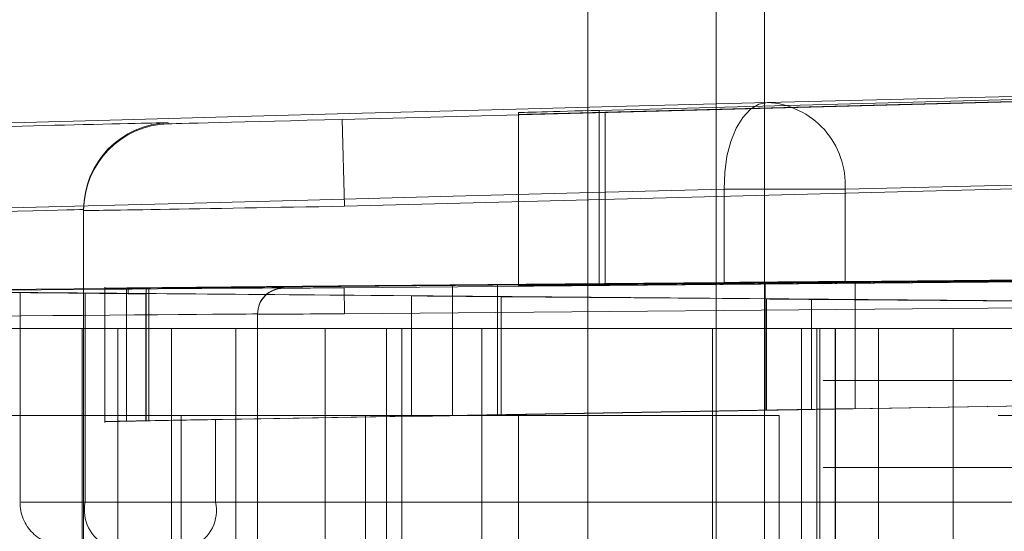
# Paper-space layout 'Sheet2' of a CAD drawing. Units: inches. Extents: x 0.1 to 18.4, y 0.1 to 10.9.
# Drawn here: x 4.1 to 4.1, y 2.6 to 2.6 of the extents above; entities that cross this region are included whole.
import ezdxf

# ---------------------------------------------------------------- set-up
doc = ezdxf.new("R2010")
doc.units = ezdxf.units.IN
doc.header["$MEASUREMENT"] = 0
doc.linetypes.add('HIDDEN', pattern=[0.07500000000000001, 0.05, -0.025])

psp = doc.layouts.new('Sheet2')

# ---------------------------------------------------------------- linework, layer by layer
at = {"color": 7, "linetype": 'HIDDEN', "lineweight": 18}
for p, q in [((4.118317588343645, 2.991526670505639), (4.118317588343645, 2.37652667050564)), ((4.123150921676978, 2.991526670505639), (4.123150921676978, 2.37652667050564)), ((4.124984255010312, 2.991526670505639), (4.124984255010312, 2.37652667050564)), ((4.124984255010312, 2.991526670505639), (4.124984255010312, 2.37652667050564)), ((4.124984255010312, 2.991526670505639), (4.124984255010312, 2.37652667050564)), ((4.124984255010312, 2.991526670505639), (4.124984255010312, 2.37652667050564)), ((4.109045406578432, 2.583734114356359), (4.194347243848775, 2.585966460862742)), ((4.194347243848775, 2.585975458439292), (4.118973756322587, 2.58400293654601)), ((4.160392715707919, 2.585244160889305), (4.125091421004474, 2.584376204742455)), ((4.118744896500592, 2.58407659306293), (4.154977165108616, 2.585027105840022)), ((4.115692916427574, 2.583920075344141), (4.115692916427574, 2.583993731861062)), ((4.115692916427574, 2.577435591067751), (4.115692916427574, 2.583920075344141)), ((4.118744896500592, 2.577487753044758), (4.118744896500592, 2.58407659306293)), ((4.118973756322587, 2.577463205858844), (4.118973756322587, 2.58400293654601)), ((4.102483726788407, 2.583607208202523), (4.102483726788407, 2.58356839195262)), ((4.109045406578432, 2.583734114356359), (4.109131236637547, 2.580454398723237)), ((4.194433073907889, 2.58268674522962), (4.109131236637547, 2.580454398723237)), ((4.12801854175842, 2.581096489109333), (4.163319836461866, 2.581964445256183)), ((4.123459603308677, 2.581096489109333), (4.12801854175842, 2.581096489109333)), ((4.123459603308677, 2.581096489109333), (4.123459603308677, 2.577574223592129)), ((4.12801854175842, 2.581096489109333), (4.12801854175842, 2.577613632880818)), ((4.109131236637547, 2.400609440975706), (4.109131236637547, 2.580454398723237)), ((4.099288716952509, 2.580288676319498), (4.099288716952509, 2.580327492569401)), ((4.099288716952509, 2.580288676319498), (4.099288716952509, 2.400775163379445)), ((4.197713913802902, 2.57814824343569), (4.109122652760059, 2.57737559017954)), ((4.158343835062745, 2.577833960575618), (4.118744896500592, 2.577487753044758)), ((4.118973756322587, 2.577463205858844), (4.197713908864638, 2.578149942163703)), ((4.163319836461866, 2.577902892837613), (4.12801854175842, 2.577613632880818)), ((4.143814598418577, 2.577726107849219), (4.090661593435795, 2.577261114866344)), ((4.100902826226283, 2.577364306366805), (4.113206180096755, 2.577469447114051)), ((4.113206180096754, 2.572543456599746), (4.113206180096755, 2.577469447114051)), ((4.114903955594142, 2.577484120615266), (4.125001294818829, 2.577572238759718)), ((4.114903955594142, 2.577484120615266), (4.114903955594142, 2.572572805837343)), ((4.125001294818829, 2.572749055549106), (4.125001294818829, 2.577572238759718)), ((4.128396651816449, 2.577601584104306), (4.148806336590882, 2.577775999390747)), ((4.128396651816449, 2.577601584104306), (4.128396651816449, 2.572807750708364)), ((4.090661593435795, 2.577261114866344), (4.143814598418577, 2.57679612188347)), ((4.096886692151766, 2.577192516724817), (4.096886692151766, 2.569272077329786)), ((4.099347322073025, 2.577172354243223), (4.111654109420872, 2.577067183983898)), ((4.099347322073025, 2.569272077329786), (4.099347322073025, 2.577172354243223)), ((4.100088534484802, 2.577402059224115), (4.100088534484802, 2.572289211444239)), ((4.100902826226283, 2.577364306366805), (4.100902826226273, 2.572333159089645)), ((4.100965026040447, 2.577372634029618), (4.100965026040447, 2.577149595703071)), ((4.100965026040447, 2.577372634029618), (4.101750670682119, 2.577372634030404)), ((4.100965026040447, 2.577149595703071), (4.101636202502639, 2.577149595703071)), ((4.101636202502639, 2.577149595703071), (4.101636202502639, 2.572349815684036)), ((4.101648998975219, 2.577371745897357), (4.101750670682119, 2.577372634030404)), ((4.101648998975219, 2.577371745897357), (4.101648998975219, 2.57234803928175)), ((4.101750670682113, 2.572349815683956), (4.101750670682119, 2.577372634030404)), ((4.106826064833549, 2.577356259825776), (4.106826064833549, 2.577369195947964)), ((4.109122652760059, 2.57737559017954), (4.109131236637547, 2.576391375688335)), ((4.109131236637547, 2.576391375688335), (4.197713913802902, 2.577163954079755)), ((4.111654109420872, 2.577067183983898), (4.111654109420872, 2.572514651673506)), ((4.115049466418492, 2.577037838639311), (4.125058553370132, 2.576950490660778)), ((4.115049466418492, 2.577037838639311), (4.115049466418492, 2.5725733468328)), ((4.125058553370132, 2.572748056095413), (4.125058553370132, 2.576950490660778)), ((4.126756231868942, 2.576935817988484), (4.147165916643375, 2.576761402702042)), ((4.126756231868942, 2.57277740367506), (4.126756231868942, 2.576935817988484)), ((4.105850396742534, 2.576384981456759), (4.105850396742534, 2.57637204533457)), ((4.105850396742534, 2.57637204533457), (4.105850396742534, 2.404691794364373)), ((4.109131236637547, 2.404672464010608), (4.109131236637547, 2.576391375688335)), ((4.09923749825136, 2.575833757119812), (4.089957881700355, 2.575833757119812)), ((4.09923749825136, 2.546306198064694), (4.09923749825136, 2.575833757119812)), ((4.09923749825136, 2.575833757119812), (4.102601359251099, 2.575833757119812)), ((4.100583264259617, 2.575833757119812), (4.100583264259617, 2.493812759744485)), ((4.102601359251099, 2.575833757119812), (4.102601359251099, 2.40523008257913)), ((4.102601359251099, 2.575833757119812), (4.105037258595737, 2.575833757119812)), ((4.105037258595737, 2.575833757119812), (4.105037258595737, 2.546306198064695)), ((4.127855340250425, 2.575833757119812), (4.105037258595737, 2.575833757119812)), ((4.108401119595476, 2.575833757119812), (4.108401119595476, 2.40523008257913)), ((4.110721023733228, 2.575833757119812), (4.110721023733228, 2.40523008257913)), ((4.111300999767665, 2.575833757119812), (4.111300999767665, 2.546306198064694)), ((4.114316875146742, 2.575833757119812), (4.114316875146742, 2.546306198064694)), ((4.123016515663308, 2.575833757119812), (4.123016515663308, 2.40523008257913)), ((4.126380376663048, 2.546306198064694), (4.126380376663048, 2.575833757119812)), ((4.126960352697486, 2.575833757119812), (4.126960352697486, 2.40523008257913)), ((4.127068487145184, 2.493812759744485), (4.127068487145184, 2.575833757119812)), ((4.127643752644922, 2.546306198064694), (4.127643752644922, 2.575833757119812)), ((4.127656323938811, 2.575833757119812), (4.127656323938811, 2.493812759744485)), ((4.127855340250425, 2.40523008257913), (4.127855340250425, 2.575833757119812)), ((4.128816276007687, 2.575833757119812), (4.127855340250425, 2.575833757119812)), ((4.128816276007687, 2.40523008257913), (4.128816276007687, 2.575833757119812)), ((4.1320971159027, 2.575833757119812), (4.128816276007687, 2.575833757119812)), ((4.129280256835237, 2.575833757119812), (4.129280256835237, 2.40523008257913)), ((4.1320971159027, 2.575833757119812), (4.1320971159027, 2.40523008257913)), ((4.194433073907949, 2.575833757119812), (4.1320971159027, 2.575833757119812)), ((3.727191346725927, 2.573865253182805), (4.474426455103795, 2.573865253182805)), ((4.111654109420872, 2.572514651673506), (4.143885076748361, 2.573065566753528)), ((4.147165916643375, 2.573126260816283), (4.126756231868942, 2.57277740367506)), ((4.128396651816449, 2.572807750708364), (4.104268581915544, 2.572395336231075)), ((4.114903955594142, 2.572572805837343), (4.125001294818829, 2.572749055549106)), ((4.115049466418492, 2.5725733468328), (4.125058553370132, 2.572748056095413)), ((4.102967589470809, 2.572552917224799), (4.071614737810362, 2.572552917224799)), ((4.100902826226273, 2.572333159089645), (4.113206180096754, 2.572543456599746)), ((4.101636202502639, 2.572349815684036), (4.101750670682113, 2.572349815683956)), ((4.101750670682113, 2.572349815683956), (4.101648998975219, 2.57234803928175)), ((4.105850396742595, 2.572552917224799), (4.102967589470809, 2.572552917224799)), ((4.102967589470809, 2.572552917224799), (4.102967589470809, 2.530753200359918)), ((4.104268581915544, 2.572395336231075), (4.104268581915544, 2.569272077329786)), ((4.125535436112673, 2.572552917224799), (4.105850396742595, 2.572552917224799)), ((4.109927301884062, 2.572552917224799), (4.109927301884062, 2.529948846636391)), ((4.115692916427634, 2.572552917224799), (4.115692916427634, 2.408510922474143)), ((4.125535436112673, 2.572552917224799), (4.125535436112673, 2.408510922474143)), ((4.233803152648107, 2.572552917224799), (4.125535436112673, 2.572552917224799)), ((4.125535436112673, 2.572552917224799), (4.125535436112673, 2.408510922474143)), ((3.727191346725927, 2.570584413287792), (4.474426455103795, 2.570584413287792)), ((4.104268581915544, 2.569272077329786), (4.096928794211934, 2.569272077329786)), ((4.143885076748361, 2.569272077329786), (4.099347322073025, 2.569272077329786)), ((4.104268581915544, 2.569272077329786), (4.148806336590882, 2.569272077329786))]:
    psp.add_line(p, q, dxfattribs=at)
at = {"color": 7, "linetype": 'HIDDEN', "lineweight": 18, "flags": 128}
psp.add_lwpolyline([(4.125091421004474, 2.584376204742455), (4.124760854432994, 2.584306015934989), (4.12444602846099, 2.584114500794516), (4.124158844120229, 2.58380889896444), (4.123910157535263, 2.583400762786092), (4.123709369540872, 2.582905520597846), (4.123564070312308, 2.582341893514033), (4.123479752441949, 2.581731187730541), (4.123459603308677, 2.581096489109333)], dxfattribs=at)
at = {"color": 7, "linetype": 'HIDDEN', "lineweight": 18}
for centre, radius, start, end in [((4.12492986750766, 2.581285945403442), 0.003094479328528199, 356.489930024502, 87.00739849421139), ((4.102569556120176, 2.580327491908405), 0.003280839167667278, 91.4990736577741, 179.9999884565158), ((4.102569556120176, 2.580288675658502), 0.003280839167667149, 91.49907365777452, 179.9999884565314), ((4.106834648687745, 2.576384981434201), 0.0009842519452121332, 90.49969406163879, 179.9999986868706), ((4.106834648687748, 2.576372045312012), 0.000984251945213899, 90.49969406179322, 179.999998686793), ((4.098527112099272, 2.569272077329786), 0.001640419947506189, 180, 270.0000000000008), ((4.100782689527093, 2.568964498589628), 0.001467952454814018, 167.905242922971, 245.2248594311616), ((4.102833214461477, 2.568964498589628), 0.001467952454814018, 294.77514056884, 12.09475707702905)]:
    psp.add_arc(centre, radius, start, end, dxfattribs=at)
for centre, major_axis, ratio, start_param, end_param in [((4.187785564058747, 2.585923667903956), (0.1197506561337871, 0.003133873671663513), 0.0009132500278347962, 2.121771891521698, 2.959361996056075), ((4.118973756322587, 2.584079591342076), (0.00328083989407535, 8.585955264805989e-05), 0.0009132500278445583, 1.640585597145485, 3.141568753910214), ((4.118973756322587, 2.584005934825155), (0.003280839894075349, 8.585955264850398e-05), 0.0009132500278445551, 3.141568753614073, 4.712365080639087), ((4.066394487943263, 2.582662753911361), (0.03608923883483151, 0.0009444550791313233), 0.0009132500278477073, 0.4250159376757444, 0.7853742636403337), ((4.066394487943263, 2.582662753911361), (0.03608923883483151, 0.0009444550791313233), 0.0009132500278477073, 6.283161407451732, 6.708201244855463), ((4.109045406578432, 2.58374011091465), (0.006561679788152476, 0.0001717191052965639), 0.0009132500278478495, 3.141568753847484, 4.712365080639087), ((4.187871394117863, 2.582643952270834), (0.1230314960314569, 0.00313387353420902), 0.0008889287082055244, 2.121773148370722, 2.959363252905598), ((4.109131236637547, 2.580460395281527), (0.009842519684485573, 0.0001717190257402024), 0.0006090649316933153, 3.141582027416188, 4.712378354240163), ((4.066480318002377, 2.579383038278239), (0.0328083989364174, 0.0009444552444000109), 0.001004430669863947, 6.283156392659519, 7.068554556041081), ((4.187871394117863, 2.576418160633228), (0.1230314960625529, -0.001073025643159475), 0.0003045401286990912, 3.32380206748088, 3.928027890076051), ((4.187871394117863, 2.578104069099461), (0.1230314960625529, 0.001073025643159475), 0.0003045401286954819, 2.121793135202424, 2.355157417129223), ((4.114846697042839, 2.577484620303073), (0.003280839895000831, 2.861401715081868e-05), 0.0003045401285820008, 4.18875340969105, 4.729839616834936), ((4.118973756322587, 2.577488752268162), (0.003280839895001719, 2.861401715126278e-05), 0.0003045401288526142, 1.640606840813094, 3.141589996659923), ((4.118973756322587, 2.577464205082248), (0.00328083989500172, 2.861401715081869e-05), 0.0003045401285819184, 3.1415899979942, 4.712386324321992), ((4.125177251063589, 2.577588352805657), (0.003280839895000831, 2.861401715126277e-05), 0.0003045401288526966, 0.5235961193212881, 2.121793135145718), ((4.125115811921436, 2.577571239384104), (0.006561679790002552, 5.722803430163737e-05), 0.0003045401287161273, 1.047194895076214, 1.58824696325676), ((4.066471734124888, 2.57701724356965), (0.04035433070851724, 0.0003519524109565353), 0.0003045401287017176, 6.283182651175288, 7.068580814516326), ((4.101807951994285, 2.577149595703072), (0.004921259842501692, -4.292102572645008e-05), 0.0003045401288083404, 2.094397758682563, 4.677485051405414), ((4.109122652760059, 2.577376289635923), (0.002296587926500671, 2.002981200588394e-05), 0.0003045401286009869, 3.141589996395981, 4.712386324321992), ((4.114934949315885, 2.577036839263697), (0.006561679790002551, -5.722803430208146e-05), 0.0003045401287849815, 1.553345690333034, 2.094397758667214), ((4.125115811921436, 2.576950990348585), (0.003280839895000831, -2.861401715081868e-05), 0.0003045401285796399, 4.694938343934471, 5.235990411697716), ((4.066480318002377, 2.576033029078445), (0.03937007874000464, 0.0003519524126089912), 0.0003121524299593363, 6.283182516678515, 7.068580680050025), ((4.109131236637547, 2.576392075144718), (0.003280839895010602, 2.002981105775348e-05), 0.0002131863596048941, 3.141591352643295, 4.712387678863543), ((4.125115811921436, 2.572747056645406), (0.00656167978965616, 0.0001144648178703633), 0.0006089876972992754, 1.04718692775204, 1.588238995867047), ((4.125115811921436, 2.572747056643682), (0.003280839894827636, 5.723240894006665e-05), 0.000608987660957228, 1.047186927763178, 1.588238995868832), ((4.101807951994285, 2.572349815683856), (0.004921259842241454, 8.584861340343863e-05), 0.0006089876973203353, 1.047186927756666, 1.605692288386459), ((4.114934949315885, 2.572575345736261), (0.006561679789656162, 0.0001144648178792451), 0.0006089876608894883, 4.188779581294748, 4.729831649456693), ((4.114846697042839, 2.572573805289194), (0.003280839894828525, 5.723240893562577e-05), 0.0006089876972362537, 4.18874544223239, 4.729831649451031)]:
    psp.add_ellipse(centre, major_axis=major_axis, ratio=ratio, start_param=start_param, end_param=end_param, dxfattribs=at)
for points, knots in [([(4.100106968805624, 2.577357839987891), (4.100097784734692, 2.577357718889019), (4.100075998696465, 2.577357431623743), (4.100259573924863, 2.577358885823016), (4.100556122754718, 2.57736135262937), (4.10080631326358, 2.577363484125396), (4.100902826226283, 2.577364306366805)], [0, 0, 0, 0, 0.2171055829467519, 0.5150080573279251, 0.8129105317091435, 1, 1, 1, 1]), ([(4.100106953518488, 2.572320225081355), (4.100097777965162, 2.572319982983954), (4.100076017998663, 2.572319408846227), (4.100259617688555, 2.572322317896496), (4.100556151195584, 2.572327251648754), (4.100806315201964, 2.572331514514405), (4.100902826226273, 2.572333159089645)], [0, 0, 0, 0, 0.2171764095371175, 0.5150372110586248, 0.8129057165764872, 1, 1, 1, 1]), ([(4.101648998975219, 2.57234803928175), (4.101465356321348, 2.572344819651083), (4.101098070675213, 2.572338380383817), (4.100623092917502, 2.572329908772822), (4.100258546715611, 2.572323286869482), (4.100158219569171, 2.572321319088449), (4.100108058733307, 2.572320335251622)], [0, 0, 0, 0, 0.2500130919968379, 0.5000266446854076, 0.7500269637646274, 1, 1, 1, 1])]:
    psp.add_open_spline(points, degree=3, knots=knots, dxfattribs=at)
psp.add_open_spline([(4.101648998975219, 2.577371745897357), (4.101465371643944, 2.577370136338848), (4.101098116981393, 2.57736691722183), (4.100623171961686, 2.577362682040262), (4.100258623477848, 2.577359371340161), (4.100158267788328, 2.57735838728785), (4.100108089943569, 2.577357895261694)], degree=3, dxfattribs=at)

doc.saveas('drawing.dxf')
